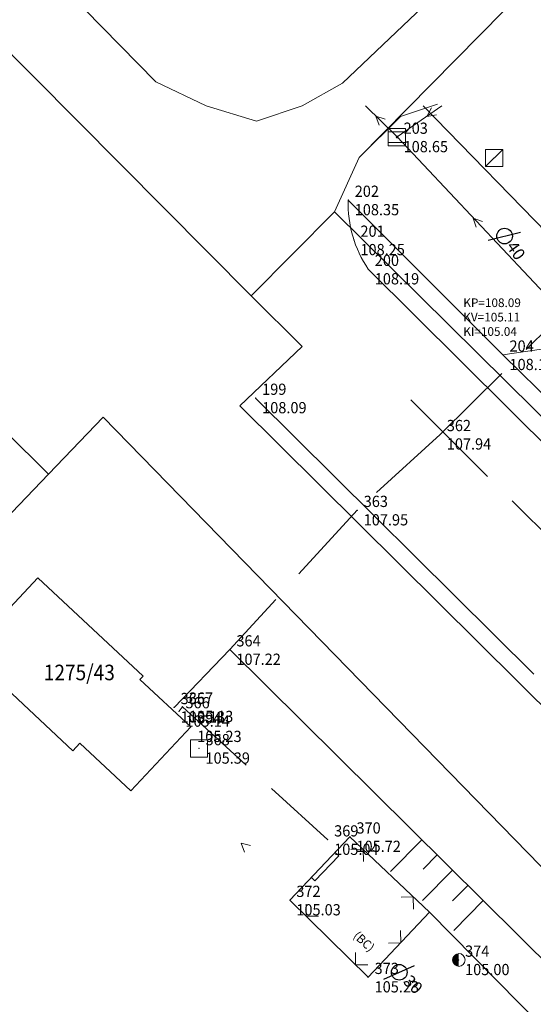
# Model space of a CAD drawing. Units: metres. Extents: x 415744 to 416498, y 78819 to 82896.
# Drawn here: x 416040 to 416070, y 82698 to 82755 of the extents above; entities that cross this region are included whole.
import ezdxf

# ---------------------------------------------------------------- set-up
doc = ezdxf.new("R2010")
doc.units = ezdxf.units.M
doc.linetypes.add('326040', pattern=[7, 5, -2])
doc.layers.add('fi_jaška', color=12, linetype='Continuous')
for name, color, linetype, lineweight in [('G_TOC_ZNK', 3, 'Continuous', 9), ('GEO_DETAJL', 2, 'Continuous', 9), ('GEO_KANALIZACIJA-FEKALNA', 67, 'Continuous', 9), ('GEO_OBJEKTI', 6, 'Continuous', 30), ('GEO_OPISI', 2, 'Continuous', 15), ('GEO_PARCELNE MEJE-INFORMATIVNE', 70, 'Continuous', 9), ('GEO_PARCELNE STEVILKE', 11, 'Continuous', 20), ('GEO_PLIN', 51, '326040', 9), ('GEO_RELIEF', 3, 'Continuous', 9), ('GEO_VODOVOD', 5, '322060', 9), ('STTOCKE', 4, 'Continuous', 9), ('TOCKE', 7, 'Continuous', 9), ('VISINE', 1, 'Continuous', 9)]:
    doc.layers.add(name, color=color, linetype=linetype, lineweight=lineweight)
doc.styles.add('fi_jaška', font='simplex.shx', dxfattribs={"oblique": 10, "height": 0.7})
doc.styles.add('globine jaskov', font='simplex.shx', dxfattribs={"oblique": 10, "height": 0.5})
doc.styles.add('PARCST', font='SIMPLEX', dxfattribs={"width": 0.9, "oblique": 10, "height": 0.9})
doc.styles.get("Standard").update_dxf_attribs({"font": 'arial.ttf'})
doc.styles.add('VSTIL', font='simplex.shx', dxfattribs={"oblique": 10, "height": 0.6})
doc.linetypes.add('322060', pattern='A,5,-1.25,[49,Linije_LUZ.shx,S=0.05,R=0,X=0,Y=0],-1.25', length=7.5)

# ---------------------------------------------------------------- blocks, each defined once
blk = doc.blocks.new('TOCKA')
at = {"layer": 'TOCKE'}
blk.add_point((0, 0), dxfattribs=at)
at = {"layer": 'STTOCKE'}
blk.add_attdef('ST', (0.5, 0.5), '', height=0.6, dxfattribs=at)
at = {"layer": 'VISINE', "style": 'VSTIL', "oblique": 10, "width": 0.95}
blk.add_attdef('H', (0.5, -1.1), '', height=0.6, dxfattribs=at)
blk = doc.blocks.new('3311', base_point=(394425.202, 84801.365))
at = {"layer": 'GEO_DETAJL'}
for p, q in [((394424.914, 84801.365), (394424.914, 84803.365)), ((394424.914, 84803.365), (394425.202, 84803.365)), ((394425.202, 84801.365), (394424.914, 84801.365))]:
    blk.add_line(p, q, dxfattribs=at)
blk = doc.blocks.new('ZICA')
at = {"layer": 'GEO_DETAJL'}
for p, q in [((0.5, 4.5), (0, 4)), ((0, 4), (0.5, 3.5)), ((0.5, 0.5), (0, 0)), ((0, 0), (0.5, -0.5))]:
    blk.add_line(p, q, dxfattribs=at)
blk = doc.blocks.new('322020')
blk.add_line((1.01, 1.01), (-0.99, -0.99))
blk.add_lwpolyline([(-0.99, 1.01), (-0.99, -0.99), (1.01, -0.99), (1.01, 1.01)], close=True)
blk = doc.blocks.new('323020')
for p, q in [((-1.03, 0.98), (-1.03, -1.02)), ((0.97, 0.98), (-1.03, 0.98)), ((0.97, 0.58), (-1.03, 0.58)), ((0.97, -1.02), (0.97, 0.98)), ((-1.03, -0.62), (0.97, -0.62)), ((-1.03, -1.02), (0.97, -1.02))]:
    blk.add_line(p, q)
at = {"const_width": 0.15}
blk.add_lwpolyline([(-0.08, 0, 1), (0.08, 0, 1)], format="xyb", close=True, dxfattribs=at)
blk = doc.blocks.new('322040')
at = {"const_width": 0.75}
for points in [[(0, 0.375, 0.4142136), (-0.375, 0, 1)], [(-0.375, 0, 0.4142136), (0, -0.375, 1)]]:
    blk.add_lwpolyline(points, format="xyb", dxfattribs=at)
blk.add_arc((0, 0), 0.75, 270, 90)
blk = doc.blocks.new('321020')
blk.add_lwpolyline([(1, 1), (1, -1), (-1, -1), (-1, 1)], close=True)
blk = doc.blocks.new('Kan_smer')
at = {"layer": 'GEO_KANALIZACIJA-FEKALNA'}
for q in [(0.5, 0.25), (0.5, -0.25)]:
    blk.add_line((0, 0), q, dxfattribs=at)
blk = doc.blocks.new('1_Kan_smer')
at = {"layer": 'G_TOC_ZNK', "rotation": 90}
blk.add_blockref('Kan_smer', (0, 0), dxfattribs=at)
blk = doc.blocks.new('fi40')
at = {"layer": 'fi_jaška', "color": 12, "linetype": 'Continuous'}
blk.add_line((-0.379, -0.906), (0.37, 0.884), dxfattribs=at)
blk.add_circle((0, 0), 0.452, dxfattribs=at)
at = {"layer": 'fi_jaška', "color": 12, "linetype": 'Continuous', "style": 'fi_jaška', "oblique": 10}
blk.add_text('40', height=0.7, rotation=359.1277, dxfattribs=at).set_placement((0.529, -0.302))
blk = doc.blocks.new('(BC)')
at = {"layer": 'GEO_OPISI', "style": 'globine jaskov', "oblique": 10}
blk.add_text('(BC)', height=0.5, rotation=307.4781, dxfattribs=at).set_placement((0.039, 0.215))
blk = doc.blocks.new('fi30')
at = {"layer": 'fi_jaška', "color": 12, "linetype": 'Continuous'}
blk.add_line((-0.379, -0.906), (0.37, 0.884), dxfattribs=at)
blk.add_circle((0, 0), 0.452, dxfattribs=at)
at = {"layer": 'fi_jaška', "color": 12, "linetype": 'Continuous', "style": 'fi_jaška', "oblique": 10}
blk.add_text('30', height=0.7, rotation=359.1277, dxfattribs=at).set_placement((0.529, -0.302))

msp = doc.modelspace()

# ---------------------------------------------------------------- linework, layer by layer
at = {"layer": 'GEO_DETAJL'}
for p, q in [((416064.214, 82750.102), (416062.057, 82749.379)), ((416062.057, 82749.379), (416059.676, 82747.014)), ((416059.04, 82744.55), (416068, 82735.59)), ((416156.24, 82645.04), (416060.2, 82740.55)), ((416068, 82735.59), (416081.9, 82737.62)), ((416068, 82735.59), (416071.26, 82732.38)), ((416053.68, 82733.09), (416069.79, 82717.11)), ((416115.92, 82655.4), (416052.19, 82718.53)), ((416059.14, 82707.7), (416055.66, 82704.03)), ((416059.14, 82707.7), (416063.752, 82703.327)), ((416055.66, 82704.03), (416060.19, 82699.57)), ((416063.752, 82703.327), (416060.19, 82699.57)), ((416063.752, 82703.327), (416109.691, 82656.836)), ((416062.078, 82701.561), (416062.059, 82702.268)), ((416061.371, 82701.542), (416062.078, 82701.561))]:
    msp.add_line(p, q, dxfattribs=at)
msp.add_arc((416065.766, 82744.332), 6.729, 178.1455, 214.1988, dxfattribs=at)
msp.add_point((416067.476, 82746.978), dxfattribs=at)
at = {"layer": 'GEO_KANALIZACIJA-FEKALNA'}
for p, q in [((416061.87, 82748.2), (416060.049, 82750)), ((416061.87, 82748.2), (416064.462, 82750)), ((416072.08, 82737.34), (416061.87, 82748.2))]:
    msp.add_line(p, q, dxfattribs=at)
at = {"layer": 'GEO_OBJEKTI'}
msp.add_lwpolyline([(416049.92, 82714.06), (416046.98, 82716.8), (416047.16, 82716.99), (416041.07, 82722.69), (416037.02, 82718.36), (416043.09, 82712.67), (416043.51, 82713.12), (416046.46, 82710.36), (416049.92, 82714.06)], dxfattribs=at)
at = {"layer": 'GEO_PARCELNE MEJE-INFORMATIVNE'}
for points in [[(416058.248, 82743.868), (416059.678, 82747.008), (416070.847, 82758.358), (416078.987, 82766.228), (416083.467, 82769.888), (416088.087, 82772.668), (416094.187, 82774.778), (416104.186, 82776.159), (416109.666, 82776.009), (416113.886, 82774.479), (416116.626, 82772.049), (416118.466, 82768.449), (416123.427, 82741.609), (416129.377, 82742.349)], [(416083.187, 82774.588), (416058.708, 82751.308), (416056.378, 82749.998), (416053.738, 82749.108), (416050.808, 82749.998), (416047.908, 82751.388), (416041.708, 82757.727)], [(416053.418, 82739.008), (416038.288, 82754.227)], [(416058.248, 82743.868), (416053.418, 82739.008)], [(416058.248, 82743.868), (416137.778, 82665.29), (416139.978, 82663.63), (416153.788, 82649.351), (416170.817, 82666.401), (416169.187, 82669.461)], [(416041.688, 82728.678), (416039.188, 82731.168), (416028.068, 82742.287), (416027.328, 82743.027)], [(416147.158, 82639.071), (416052.758, 82732.638), (416056.368, 82736.078), (416053.418, 82739.008)], [(416062.691, 82601.999), (416117.059, 82657.92), (416044.848, 82731.978), (416041.688, 82728.678), (416001, 82686.187)], [(416049.919, 82714.058), (416046.979, 82716.798), (416047.159, 82716.988), (416041.069, 82722.688), (416037.019, 82718.358), (416043.089, 82712.668), (416043.509, 82713.118), (416046.459, 82710.358), (416049.919, 82714.058)]]:
    msp.add_lwpolyline(points, dxfattribs=at)
at = {"layer": 'GEO_PLIN'}
for p, q in [((416064.37, 82730.99), (416070.717, 82737.26)), ((416062.658, 82732.981, 118.104), (416063.567, 82732.086, 118.104)), ((416063.567, 82732.086, 118.104), (416092.448, 82703.302, 118.104)), ((416064.37, 82730.99), (416059.56, 82726.6)), ((416059.56, 82726.6), (416052.19, 82718.53)), ((416052.19, 82718.53), (416048.96, 82715.19)), ((416049.24, 82714.95), (416049.44, 82715.22)), ((416049.44, 82715.22), (416057.85, 82707.53))]:
    msp.add_line(p, q, dxfattribs=at)
at = {"layer": 'GEO_RELIEF'}
for p, q in [((416063.301, 82707.524), (416061.488, 82705.695)), ((416064.189, 82706.644), (416063.378, 82705.826)), ((416065.077, 82705.765), (416063.341, 82704.013)), ((416065.965, 82704.885), (416065.086, 82703.997)), ((416066.853, 82704.005), (416065.146, 82702.282))]:
    msp.add_line(p, q, dxfattribs=at)
at = {"layer": 'GEO_VODOVOD'}
msp.add_lwpolyline([(416063.37, 82750), (416071.276, 82741.902), (416074.465, 82738.635), (416102.794, 82708.649), (416125.391, 82685.378), (416172.42, 82635.87)], dxfattribs=at)

# ---------------------------------------------------------------- block references
at = {"layer": 'G_TOC_ZNK'}
for name, p, rotation in [('1_Kan_smer', (416063.591, 82749.395), 304.7754817526011), ('1_Kan_smer', (416060.643, 82749.413), 225.3322833172242), ('1_Kan_smer', (416066.28, 82743.509), 223.2330114377836), ('fi40', (416068.089, 82742.464), 306.3554785195767), ('1_Kan_smer', (416052.835, 82707.332), 228.2774166622175), ('(BC)', (416059.29, 82701.698), 9.63415996447969), ('fi30', (416061.996, 82699.854), 316.5180005242668)]:
    msp.add_blockref(name, p, dxfattribs=dict(at, rotation=rotation))
at = {"layer": 'G_TOC_ZNK', "xscale": 0.5, "yscale": 0.5, "zscale": 0.5}
for name, p in [('323020', (416061.87, 82748.2)), ('322020', (416067.476, 82746.978)), ('321020', (416050.4, 82712.81)), ('322040', (416065.43, 82700.57))]:
    msp.add_blockref(name, p, dxfattribs=at)
at = {"layer": 'GEO_DETAJL'}
for name, p, rotation in [('ZICA', (416059.903, 82706.976), 226.5221869616603), ('3311', (416058.28, 82706.793), 136.5221869614253), ('ZICA', (416059.461, 82700.288), 45.44612052378469)]:
    msp.add_blockref(name, p, dxfattribs=dict(at, rotation=rotation))
at = {"layer": 'TOCKE'}
ref = msp.add_blockref('TOCKA', (416061.87, 82748.2), dxfattribs=at)
ref.add_attrib('ST', '203', (416062.246, 82748.385), dxfattribs={"layer": 'STTOCKE', "height": 0.65, "width": 0.95})
ref.add_attrib('H', '108.65', (416062.246, 82747.319), dxfattribs={"layer": 'VISINE', "height": 0.65, "style": 'VSTIL', "oblique": 10, "width": 0.95})
ref = msp.add_blockref('TOCKA', (416059.04, 82744.55), dxfattribs=at)
ref.add_attrib('ST', '202', (416059.416, 82744.735), dxfattribs={"layer": 'STTOCKE', "height": 0.65, "width": 0.95})
ref.add_attrib('H', '108.35', (416059.416, 82743.669), dxfattribs={"layer": 'VISINE', "height": 0.65, "style": 'VSTIL', "oblique": 10, "width": 0.95})
ref = msp.add_blockref('TOCKA', (416059.37, 82742.24), dxfattribs=at)
ref.add_attrib('ST', '201', (416059.746, 82742.425), dxfattribs={"layer": 'STTOCKE', "height": 0.65, "width": 0.95})
ref.add_attrib('H', '108.25', (416059.746, 82741.359), dxfattribs={"layer": 'VISINE', "height": 0.65, "style": 'VSTIL', "oblique": 10, "width": 0.95})
ref = msp.add_blockref('TOCKA', (416060.2, 82740.55), dxfattribs=at)
ref.add_attrib('ST', '200', (416060.576, 82740.735), dxfattribs={"layer": 'STTOCKE', "height": 0.65, "width": 0.95})
ref.add_attrib('H', '108.19', (416060.576, 82739.669), dxfattribs={"layer": 'VISINE', "height": 0.65, "style": 'VSTIL', "oblique": 10, "width": 0.95})
ref = msp.add_blockref('TOCKA', (416068, 82735.59), dxfattribs=at)
ref.add_attrib('ST', '204', (416068.376, 82735.775), dxfattribs={"layer": 'STTOCKE', "height": 0.65, "width": 0.95})
ref.add_attrib('H', '108.14', (416068.376, 82734.709), dxfattribs={"layer": 'VISINE', "height": 0.65, "style": 'VSTIL', "oblique": 10, "width": 0.95})
ref = msp.add_blockref('TOCKA', (416053.68, 82733.09), dxfattribs=at)
ref.add_attrib('ST', '199', (416054.056, 82733.275), dxfattribs={"layer": 'STTOCKE', "height": 0.65, "width": 0.95})
ref.add_attrib('H', '108.09', (416054.056, 82732.209), dxfattribs={"layer": 'VISINE', "height": 0.65, "style": 'VSTIL', "oblique": 10, "width": 0.95})
ref = msp.add_blockref('TOCKA', (416064.37, 82730.99), dxfattribs=at)
ref.add_attrib('ST', '362', (416064.746, 82731.175), dxfattribs={"layer": 'STTOCKE', "height": 0.65, "width": 0.95})
ref.add_attrib('H', '107.94', (416064.746, 82730.109), dxfattribs={"layer": 'VISINE', "height": 0.65, "style": 'VSTIL', "oblique": 10, "width": 0.95})
ref = msp.add_blockref('TOCKA', (416059.56, 82726.6), dxfattribs=at)
ref.add_attrib('ST', '363', (416059.936, 82726.785), dxfattribs={"layer": 'STTOCKE', "height": 0.65, "width": 0.95})
ref.add_attrib('H', '107.95', (416059.936, 82725.719), dxfattribs={"layer": 'VISINE', "height": 0.65, "style": 'VSTIL', "oblique": 10, "width": 0.95})
ref = msp.add_blockref('TOCKA', (416052.19, 82718.53), dxfattribs=at)
ref.add_attrib('ST', '364', (416052.566, 82718.715), dxfattribs={"layer": 'STTOCKE', "height": 0.65, "width": 0.95})
ref.add_attrib('H', '107.22', (416052.566, 82717.649), dxfattribs={"layer": 'VISINE', "height": 0.65, "style": 'VSTIL', "oblique": 10, "width": 0.95})
ref = msp.add_blockref('TOCKA', (416048.96, 82715.19), dxfattribs=at)
ref.add_attrib('ST', '365', (416049.336, 82715.375), dxfattribs={"layer": 'STTOCKE', "height": 0.65, "width": 0.95})
ref.add_attrib('H', '105.13', (416049.336, 82714.309), dxfattribs={"layer": 'VISINE', "height": 0.65, "style": 'VSTIL', "oblique": 10, "width": 0.95})
ref = msp.add_blockref('TOCKA', (416049.24, 82714.95), dxfattribs=at)
ref.add_attrib('ST', '366', (416049.616, 82715.135), dxfattribs={"layer": 'STTOCKE', "height": 0.65, "width": 0.95})
ref.add_attrib('H', '105.14', (416049.616, 82714.069), dxfattribs={"layer": 'VISINE', "height": 0.65, "style": 'VSTIL', "oblique": 10, "width": 0.95})
ref = msp.add_blockref('TOCKA', (416049.44, 82715.22), dxfattribs=at)
ref.add_attrib('ST', '367', (416049.816, 82715.405), dxfattribs={"layer": 'STTOCKE', "height": 0.65, "width": 0.95})
ref.add_attrib('H', '105.13', (416049.816, 82714.339), dxfattribs={"layer": 'VISINE', "height": 0.65, "style": 'VSTIL', "oblique": 10, "width": 0.95})
ref = msp.add_blockref('TOCKA', (416049.921, 82714.064), dxfattribs=at)
ref.add_attrib('ST', '394', (416050.296, 82714.249), dxfattribs={"layer": 'STTOCKE', "height": 0.65, "width": 0.95})
ref.add_attrib('H', '105.23', (416050.296, 82713.183), dxfattribs={"layer": 'VISINE', "height": 0.65, "style": 'VSTIL', "oblique": 10, "width": 0.95})
ref = msp.add_blockref('TOCKA', (416050.4, 82712.81), dxfattribs=at)
ref.add_attrib('ST', '368', (416050.776, 82712.995), dxfattribs={"layer": 'STTOCKE', "height": 0.65, "width": 0.95})
ref.add_attrib('H', '105.39', (416050.776, 82711.929), dxfattribs={"layer": 'VISINE', "height": 0.65, "style": 'VSTIL', "oblique": 10, "width": 0.95})
ref = msp.add_blockref('TOCKA', (416057.85, 82707.53), dxfattribs=at)
ref.add_attrib('ST', '369', (416058.226, 82707.715), dxfattribs={"layer": 'STTOCKE', "height": 0.65, "width": 0.95})
ref.add_attrib('H', '105.04', (416058.226, 82706.649), dxfattribs={"layer": 'VISINE', "height": 0.65, "style": 'VSTIL', "oblique": 10, "width": 0.95})
ref = msp.add_blockref('TOCKA', (416059.14, 82707.7), dxfattribs=at)
ref.add_attrib('ST', '370', (416059.516, 82707.885), dxfattribs={"layer": 'STTOCKE', "height": 0.65, "width": 0.95})
ref.add_attrib('H', '105.72', (416059.516, 82706.819), dxfattribs={"layer": 'VISINE', "height": 0.65, "style": 'VSTIL', "oblique": 10, "width": 0.95})
ref = msp.add_blockref('TOCKA', (416055.66, 82704.03), dxfattribs=at)
ref.add_attrib('ST', '372', (416056.036, 82704.215), dxfattribs={"layer": 'STTOCKE', "height": 0.65, "width": 0.95})
ref.add_attrib('H', '105.03', (416056.036, 82703.149), dxfattribs={"layer": 'VISINE', "height": 0.65, "style": 'VSTIL', "oblique": 10, "width": 0.95})
ref = msp.add_blockref('TOCKA', (416065.43, 82700.57), dxfattribs=at)
ref.add_attrib('ST', '374', (416065.806, 82700.755), dxfattribs={"layer": 'STTOCKE', "height": 0.65, "width": 0.95})
ref.add_attrib('H', '105.00', (416065.806, 82699.689), dxfattribs={"layer": 'VISINE', "height": 0.65, "style": 'VSTIL', "oblique": 10, "width": 0.95})
ref = msp.add_blockref('TOCKA', (416060.19, 82699.57), dxfattribs=at)
ref.add_attrib('ST', '373', (416060.566, 82699.755), dxfattribs={"layer": 'STTOCKE', "height": 0.65, "width": 0.95})
ref.add_attrib('H', '105.23', (416060.566, 82698.689), dxfattribs={"layer": 'VISINE', "height": 0.65, "style": 'VSTIL', "oblique": 10, "width": 0.95})

# ---------------------------------------------------------------- texts
at = {"layer": 'GEO_OPISI', "insert": (416065.702, 82738.858), "char_height": 0.5, "width": 10.32997, "attachment_point": 1, "style": 'globine jaskov'}
msp.add_mtext('{\\Fsimplex.shx|c238;KP=108.09\\PKV=105.11\\PKI=105.04}', dxfattribs=at)
at = {"layer": 'GEO_PARCELNE STEVILKE', "style": 'PARCST', "oblique": 10, "width": 0.9}
msp.add_text('1275/43', height=0.9, dxfattribs=at).set_placement((416041.416, 82716.758))

doc.saveas('drawing.dxf')
